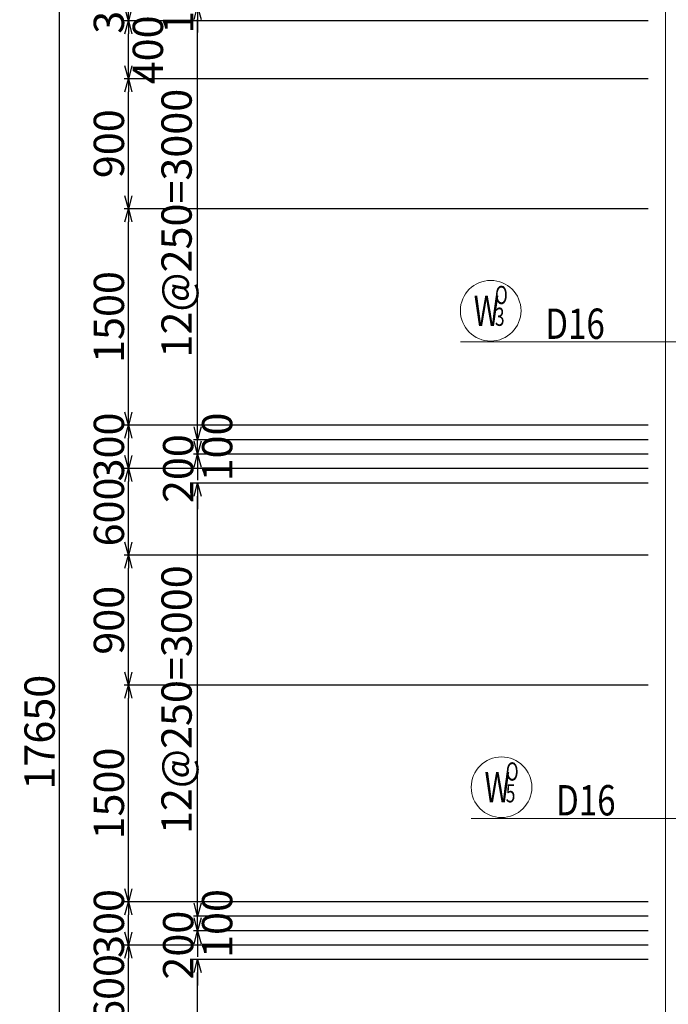
# Model space of a CAD drawing. Extents: x 80423 to 550813, y 123686 to 332097.
# Drawn here: x 134994 to 139487, y 311292 to 318110 of the extents above; entities that cross this region are included whole.
import ezdxf

# ---------------------------------------------------------------- set-up
doc = ezdxf.new("R2010")
doc.units = 0
doc.layers.get('0').update_dxf_attribs({"linetype": 'CONTINUOUS', "lineweight": 20})
for name, color, linetype, lineweight in [('D-BAR-DIM', 4, 'CONTINUOUS', 13), ('D-BAR-TXT', 3, 'CONTINUOUS', 20), ('D-STR-DIM', 7, 'CONTINUOUS', 13), ('D-STRC', 3, 'CONTINUOUS', 20)]:
    doc.layers.add(name, color=color, linetype=linetype, lineweight=lineweight)
doc.dimstyles.new('CW-scale60', dxfattribs={"dimscale": 60, "dimtxt": 3.5, "dimasz": 1.5, "dimexe": 0.5, "dimexo": 2, "dimgap": 0.5, "dimtad": 1, "dimdec": 0, "dimdsep": 46, "dimtxsty": 'Standard', "dimblk": 'OPEN30', "dimcen": 0, "dimclrd": 1, "dimclre": 1, "dimclrt": 3, "dimadec": 0, "dimazin": 0, "dimtfac": 1, "dimtdec": 0, "dimtix": 1, "dimtofl": 0, "dimtmove": 0, "dimatfit": 3, "dimldrblk": 'OPEN30', "dimfxl": 0, "dimtolj": 1, "dimtzin": 0, "dimarcsym": 0})

# ---------------------------------------------------------------- blocks, each defined once
blk = doc.blocks.new('_Open30')
at = {"color": 0, "linetype": 'ByBlock', "lineweight": -2}
for p, q in [((-1, 0.268), (0, 0)), ((0, 0), (-1, -0.268)), ((0, 0), (-1, 0))]:
    blk.add_line(p, q, dxfattribs=at)
blk = doc.blocks.new('*D1513')
at = {"layer": 'D-STR-DIM', "color": 1, "lineweight": -2, "ltscale": 60}
for p, q in [((139346.7, 312001.1), (135716.7, 312001.1)), ((135746.7, 311791.1), (135746.7, 311911.1)), ((139346.7, 311701.1), (135716.7, 311701.1))]:
    blk.add_line(p, q, dxfattribs=at)
at = {"layer": 'D-STR-DIM', "color": 1, "lineweight": -2, "ltscale": 60, "xscale": 90, "yscale": 90, "zscale": 90}
for p, rotation in [((135746.7, 312001.1), 90), ((135746.7, 311701.1), 270)]:
    blk.add_blockref('_Open30', p, dxfattribs=dict(at, rotation=rotation))
at = {"layer": 'D-STR-DIM', "color": 3, "ltscale": 60, "insert": (135611.7, 311851.1), "char_height": 210, "attachment_point": 5, "rotation": 90}
blk.add_mtext('\\A1;300', dxfattribs=at)
blk = doc.blocks.new('*D1514')
at = {"layer": 'D-STR-DIM', "color": 1, "lineweight": -2, "ltscale": 60}
for p, q in [((139346.7, 315301.1), (135716.7, 315301.1)), ((135746.7, 315091.1), (135746.7, 315211.1)), ((139346.7, 315001.1), (135716.7, 315001.1))]:
    blk.add_line(p, q, dxfattribs=at)
at = {"layer": 'D-STR-DIM', "color": 1, "lineweight": -2, "ltscale": 60, "xscale": 90, "yscale": 90, "zscale": 90}
for p, rotation in [((135746.7, 315301.1), 90), ((135746.7, 315001.1), 270)]:
    blk.add_blockref('_Open30', p, dxfattribs=dict(at, rotation=rotation))
at = {"layer": 'D-STR-DIM', "color": 3, "ltscale": 60, "insert": (135611.7, 315151.1), "char_height": 210, "attachment_point": 5, "rotation": 90}
blk.add_mtext('\\A1;300', dxfattribs=at)
blk = doc.blocks.new('*D1515')
at = {"layer": 'D-STR-DIM', "color": 1, "lineweight": -2, "ltscale": 60}
for p, q in [((139346.7, 316801.1), (135716.7, 316801.1)), ((135746.7, 315391.1), (135746.7, 316711.1)), ((139346.7, 315301.1), (135716.7, 315301.1))]:
    blk.add_line(p, q, dxfattribs=at)
at = {"layer": 'D-STR-DIM', "color": 1, "lineweight": -2, "ltscale": 60, "xscale": 90, "yscale": 90, "zscale": 90}
for p, rotation in [((135746.7, 316801.1), 90), ((135746.7, 315301.1), 270)]:
    blk.add_blockref('_Open30', p, dxfattribs=dict(at, rotation=rotation))
at = {"layer": 'D-STR-DIM', "color": 3, "ltscale": 60, "insert": (135611.7, 316051.1), "char_height": 210, "attachment_point": 5, "rotation": 90}
blk.add_mtext('\\A1;1500', dxfattribs=at)
blk = doc.blocks.new('*D1516')
at = {"layer": 'D-STR-DIM', "color": 1, "lineweight": -2, "ltscale": 60}
for p, q in [((139346.7, 318401.1), (135716.7, 318401.1)), ((135746.7, 318191.1), (135746.7, 318311.1)), ((139346.7, 318101.1), (135716.7, 318101.1))]:
    blk.add_line(p, q, dxfattribs=at)
at = {"layer": 'D-STR-DIM', "color": 1, "lineweight": -2, "ltscale": 60, "xscale": 90, "yscale": 90, "zscale": 90}
for p, rotation in [((135746.7, 318401.1), 90), ((135746.7, 318101.1), 270)]:
    blk.add_blockref('_Open30', p, dxfattribs=dict(at, rotation=rotation))
at = {"layer": 'D-STR-DIM', "color": 3, "ltscale": 60, "insert": (135611.7, 318251.1), "char_height": 210, "attachment_point": 5, "rotation": 90}
blk.add_mtext('\\A1;300', dxfattribs=at)
blk = doc.blocks.new('*D1519')
at = {"layer": 'D-STR-DIM', "color": 1, "lineweight": -2, "ltscale": 60}
for p, q in [((139346.7, 322001.1), (135236.7, 322001.1)), ((135266.7, 321911.1), (135266.7, 304441.1)), ((139346.7, 304351.1), (135236.7, 304351.1))]:
    blk.add_line(p, q, dxfattribs=at)
at = {"layer": 'D-STR-DIM', "color": 1, "lineweight": -2, "ltscale": 60, "xscale": 90, "yscale": 90, "zscale": 90}
for p, rotation in [((135266.7, 322001.1), 90), ((135266.7, 304351.1), 270)]:
    blk.add_blockref('_Open30', p, dxfattribs=dict(at, rotation=rotation))
at = {"layer": 'D-STR-DIM', "color": 3, "ltscale": 60, "insert": (135131.7, 313176.1), "char_height": 210, "attachment_point": 5, "rotation": 90}
blk.add_mtext('\\A1;17650', dxfattribs=at)
blk = doc.blocks.new('*D1521')
at = {"layer": 'D-STR-DIM', "color": 1, "lineweight": -2, "ltscale": 60}
for p, q in [((139346.7, 311601.1), (136196.7, 311601.1)), ((136226.7, 308691.1), (136226.7, 311511.1)), ((139346.7, 308601.1), (136196.7, 308601.1))]:
    blk.add_line(p, q, dxfattribs=at)
at = {"layer": 'D-STR-DIM', "color": 1, "lineweight": -2, "ltscale": 60, "xscale": 90, "yscale": 90, "zscale": 90}
for p, rotation in [((136226.7, 311601.1), 90), ((136226.7, 308601.1), 270)]:
    blk.add_blockref('_Open30', p, dxfattribs=dict(at, rotation=rotation))
at = {"layer": 'D-STR-DIM', "color": 3, "ltscale": 60, "insert": (136080.5, 310101.1), "char_height": 210, "attachment_point": 5, "rotation": 90}
blk.add_mtext('\\A1;12@250=3000', dxfattribs=at)
blk = doc.blocks.new('*D1522')
at = {"layer": 'D-STR-DIM', "color": 1, "lineweight": -2, "ltscale": 60}
for p, q in [((136226.7, 311891.1), (136226.7, 311981.1)), ((139346.7, 311801.1), (136196.7, 311801.1)), ((139346.7, 311601.1), (136196.7, 311601.1)), ((136226.7, 311511.1), (136226.7, 311421.1))]:
    blk.add_line(p, q, dxfattribs=at)
at = {"layer": 'D-STR-DIM', "color": 1, "lineweight": -2, "ltscale": 60, "xscale": 90, "yscale": 90, "zscale": 90}
for p, rotation in [((136226.7, 311801.1), 270), ((136226.7, 311601.1), 90)]:
    blk.add_blockref('_Open30', p, dxfattribs=dict(at, rotation=rotation))
at = {"layer": 'D-STR-DIM', "color": 3, "ltscale": 60, "insert": (136091.7, 311701.1), "char_height": 210, "attachment_point": 5, "rotation": 90}
blk.add_mtext('\\A1;200', dxfattribs=at)
blk = doc.blocks.new('*D1523')
at = {"layer": 'D-STR-DIM', "color": 1, "lineweight": -2, "ltscale": 60}
for p, q in [((136226.7, 311991.1), (136226.7, 312081.1)), ((139346.7, 311901.1), (136196.7, 311901.1)), ((139346.7, 311801.1), (136196.7, 311801.1)), ((136226.7, 311711.1), (136226.7, 311621.1))]:
    blk.add_line(p, q, dxfattribs=at)
at = {"layer": 'D-STR-DIM', "color": 1, "lineweight": -2, "ltscale": 60, "xscale": 90, "yscale": 90, "zscale": 90}
for p, rotation in [((136226.7, 311901.1), 270), ((136226.7, 311801.1), 90)]:
    blk.add_blockref('_Open30', p, dxfattribs=dict(at, rotation=rotation))
at = {"layer": 'D-STR-DIM', "color": 3, "ltscale": 60, "insert": (136361.7, 311851.1), "char_height": 210, "attachment_point": 5, "rotation": 90}
blk.add_mtext('\\A1;100', dxfattribs=at)
blk = doc.blocks.new('*D1524')
at = {"layer": 'D-STR-DIM', "color": 1, "lineweight": -2, "ltscale": 60}
for p, q in [((139346.7, 314901.1), (136196.7, 314901.1)), ((136226.7, 311991.1), (136226.7, 314811.1)), ((139346.7, 311901.1), (136196.7, 311901.1))]:
    blk.add_line(p, q, dxfattribs=at)
at = {"layer": 'D-STR-DIM', "color": 1, "lineweight": -2, "ltscale": 60, "xscale": 90, "yscale": 90, "zscale": 90}
for p, rotation in [((136226.7, 314901.1), 90), ((136226.7, 311901.1), 270)]:
    blk.add_blockref('_Open30', p, dxfattribs=dict(at, rotation=rotation))
at = {"layer": 'D-STR-DIM', "color": 3, "ltscale": 60, "insert": (136080.5, 313401.1), "char_height": 210, "attachment_point": 5, "rotation": 90}
blk.add_mtext('\\A1;12@250=3000', dxfattribs=at)
blk = doc.blocks.new('*D1525')
at = {"layer": 'D-STR-DIM', "color": 1, "lineweight": -2, "ltscale": 60}
for p, q in [((136226.7, 315191.1), (136226.7, 315281.1)), ((139346.7, 315101.1), (136196.7, 315101.1)), ((139346.7, 314901.1), (136196.7, 314901.1)), ((136226.7, 314811.1), (136226.7, 314721.1))]:
    blk.add_line(p, q, dxfattribs=at)
at = {"layer": 'D-STR-DIM', "color": 1, "lineweight": -2, "ltscale": 60, "xscale": 90, "yscale": 90, "zscale": 90}
for p, rotation in [((136226.7, 315101.1), 270), ((136226.7, 314901.1), 90)]:
    blk.add_blockref('_Open30', p, dxfattribs=dict(at, rotation=rotation))
at = {"layer": 'D-STR-DIM', "color": 3, "ltscale": 60, "insert": (136091.7, 315001.1), "char_height": 210, "attachment_point": 5, "rotation": 90}
blk.add_mtext('\\A1;200', dxfattribs=at)
blk = doc.blocks.new('*D1526')
at = {"layer": 'D-STR-DIM', "color": 1, "lineweight": -2, "ltscale": 60}
for p, q in [((136226.7, 315291.1), (136226.7, 315381.1)), ((139346.7, 315201.1), (136196.7, 315201.1)), ((139346.7, 315101.1), (136196.7, 315101.1)), ((136226.7, 315011.1), (136226.7, 314921.1))]:
    blk.add_line(p, q, dxfattribs=at)
at = {"layer": 'D-STR-DIM', "color": 1, "lineweight": -2, "ltscale": 60, "xscale": 90, "yscale": 90, "zscale": 90}
for p, rotation in [((136226.7, 315201.1), 270), ((136226.7, 315101.1), 90)]:
    blk.add_blockref('_Open30', p, dxfattribs=dict(at, rotation=rotation))
at = {"layer": 'D-STR-DIM', "color": 3, "ltscale": 60, "insert": (136361.7, 315151.1), "char_height": 210, "attachment_point": 5, "rotation": 90}
blk.add_mtext('\\A1;100', dxfattribs=at)
blk = doc.blocks.new('*D1527')
at = {"layer": 'D-STR-DIM', "color": 1, "lineweight": -2, "ltscale": 60}
for p, q in [((139346.7, 318201.1), (136196.7, 318201.1)), ((136226.7, 315291.1), (136226.7, 318111.1)), ((139346.7, 315201.1), (136196.7, 315201.1))]:
    blk.add_line(p, q, dxfattribs=at)
at = {"layer": 'D-STR-DIM', "color": 1, "lineweight": -2, "ltscale": 60, "xscale": 90, "yscale": 90, "zscale": 90}
for p, rotation in [((136226.7, 318201.1), 90), ((136226.7, 315201.1), 270)]:
    blk.add_blockref('_Open30', p, dxfattribs=dict(at, rotation=rotation))
at = {"layer": 'D-STR-DIM', "color": 3, "ltscale": 60, "insert": (136080.5, 316701.1), "char_height": 210, "attachment_point": 5, "rotation": 90}
blk.add_mtext('\\A1;12@250=3000', dxfattribs=at)
blk = doc.blocks.new('*D1528')
at = {"layer": 'D-STR-DIM', "color": 1, "lineweight": -2, "ltscale": 60}
for p, q in [((136226.7, 318391.1), (136226.7, 318481.1)), ((139346.7, 318301.1), (136196.7, 318301.1)), ((139346.7, 318201.1), (136196.7, 318201.1)), ((136226.7, 318111.1), (136226.7, 318021.1))]:
    blk.add_line(p, q, dxfattribs=at)
at = {"layer": 'D-STR-DIM', "color": 1, "lineweight": -2, "ltscale": 60, "xscale": 90, "yscale": 90, "zscale": 90}
for p, rotation in [((136226.7, 318301.1), 270), ((136226.7, 318201.1), 90)]:
    blk.add_blockref('_Open30', p, dxfattribs=dict(at, rotation=rotation))
at = {"layer": 'D-STR-DIM', "color": 3, "ltscale": 60, "insert": (136091.7, 318251.1), "char_height": 210, "attachment_point": 5, "rotation": 90}
blk.add_mtext('\\A1;100', dxfattribs=at)
blk = doc.blocks.new('*D1535')
at = {"layer": 'D-STR-DIM', "color": 1, "lineweight": -2, "ltscale": 60}
for p, q in [((139346.7, 311701.1), (135716.7, 311701.1)), ((135746.7, 311191.1), (135746.7, 311611.1)), ((139346.7, 311101.1), (135716.7, 311101.1))]:
    blk.add_line(p, q, dxfattribs=at)
at = {"layer": 'D-STR-DIM', "color": 1, "lineweight": -2, "ltscale": 60, "xscale": 90, "yscale": 90, "zscale": 90}
for p, rotation in [((135746.7, 311701.1), 90), ((135746.7, 311101.1), 270)]:
    blk.add_blockref('_Open30', p, dxfattribs=dict(at, rotation=rotation))
at = {"layer": 'D-STR-DIM', "color": 3, "ltscale": 60, "insert": (135611.7, 311401.1), "char_height": 210, "attachment_point": 5, "rotation": 90}
blk.add_mtext('\\A1;600', dxfattribs=at)
blk = doc.blocks.new('*D1536')
at = {"layer": 'D-STR-DIM', "color": 1, "lineweight": -2, "ltscale": 60}
for p, q in [((139346.7, 313501.1), (135716.7, 313501.1)), ((135746.7, 312091.1), (135746.7, 313411.1)), ((139346.7, 312001.1), (135716.7, 312001.1))]:
    blk.add_line(p, q, dxfattribs=at)
at = {"layer": 'D-STR-DIM', "color": 1, "lineweight": -2, "ltscale": 60, "xscale": 90, "yscale": 90, "zscale": 90}
for p, rotation in [((135746.7, 313501.1), 90), ((135746.7, 312001.1), 270)]:
    blk.add_blockref('_Open30', p, dxfattribs=dict(at, rotation=rotation))
at = {"layer": 'D-STR-DIM', "color": 3, "ltscale": 60, "insert": (135611.7, 312751.1), "char_height": 210, "attachment_point": 5, "rotation": 90}
blk.add_mtext('\\A1;1500', dxfattribs=at)
blk = doc.blocks.new('*D1537')
at = {"layer": 'D-STR-DIM', "color": 1, "lineweight": -2, "ltscale": 60}
for p, q in [((139346.7, 314401.1), (135716.7, 314401.1)), ((135746.7, 313591.1), (135746.7, 314311.1)), ((139346.7, 313501.1), (135716.7, 313501.1))]:
    blk.add_line(p, q, dxfattribs=at)
at = {"layer": 'D-STR-DIM', "color": 1, "lineweight": -2, "ltscale": 60, "xscale": 90, "yscale": 90, "zscale": 90}
for p, rotation in [((135746.7, 314401.1), 90), ((135746.7, 313501.1), 270)]:
    blk.add_blockref('_Open30', p, dxfattribs=dict(at, rotation=rotation))
at = {"layer": 'D-STR-DIM', "color": 3, "ltscale": 60, "insert": (135611.7, 313951.1), "char_height": 210, "attachment_point": 5, "rotation": 90}
blk.add_mtext('\\A1;900', dxfattribs=at)
blk = doc.blocks.new('*D1538')
at = {"layer": 'D-STR-DIM', "color": 1, "lineweight": -2, "ltscale": 60}
for p, q in [((139346.7, 315001.1), (135716.7, 315001.1)), ((135746.7, 314491.1), (135746.7, 314911.1)), ((139346.7, 314401.1), (135716.7, 314401.1))]:
    blk.add_line(p, q, dxfattribs=at)
at = {"layer": 'D-STR-DIM', "color": 1, "lineweight": -2, "ltscale": 60, "xscale": 90, "yscale": 90, "zscale": 90}
for p, rotation in [((135746.7, 315001.1), 90), ((135746.7, 314401.1), 270)]:
    blk.add_blockref('_Open30', p, dxfattribs=dict(at, rotation=rotation))
at = {"layer": 'D-STR-DIM', "color": 3, "ltscale": 60, "insert": (135611.7, 314701.1), "char_height": 210, "attachment_point": 5, "rotation": 90}
blk.add_mtext('\\A1;600', dxfattribs=at)
blk = doc.blocks.new('*D1539')
at = {"layer": 'D-STR-DIM', "color": 1, "lineweight": -2, "ltscale": 60}
for p, q in [((139346.7, 317701.1), (135716.7, 317701.1)), ((135746.7, 316891.1), (135746.7, 317611.1)), ((139346.7, 316801.1), (135716.7, 316801.1))]:
    blk.add_line(p, q, dxfattribs=at)
at = {"layer": 'D-STR-DIM', "color": 1, "lineweight": -2, "ltscale": 60, "xscale": 90, "yscale": 90, "zscale": 90}
for p, rotation in [((135746.7, 317701.1), 90), ((135746.7, 316801.1), 270)]:
    blk.add_blockref('_Open30', p, dxfattribs=dict(at, rotation=rotation))
at = {"layer": 'D-STR-DIM', "color": 3, "ltscale": 60, "insert": (135611.7, 317251.1), "char_height": 210, "attachment_point": 5, "rotation": 90}
blk.add_mtext('\\A1;900', dxfattribs=at)
blk = doc.blocks.new('*D1540')
at = {"layer": 'D-STR-DIM', "color": 1, "lineweight": -2, "ltscale": 60}
for p, q in [((139346.7, 318101.1), (135716.7, 318101.1)), ((135746.7, 317791.1), (135746.7, 318011.1)), ((139346.7, 317701.1), (135716.7, 317701.1))]:
    blk.add_line(p, q, dxfattribs=at)
at = {"layer": 'D-STR-DIM', "color": 1, "lineweight": -2, "ltscale": 60, "xscale": 90, "yscale": 90, "zscale": 90}
for p, rotation in [((135746.7, 318101.1), 90), ((135746.7, 317701.1), 270)]:
    blk.add_blockref('_Open30', p, dxfattribs=dict(at, rotation=rotation))
at = {"layer": 'D-STR-DIM', "color": 3, "ltscale": 60, "insert": (135881.7, 317901.1), "char_height": 210, "attachment_point": 5, "rotation": 90}
blk.add_mtext('\\A1;400', dxfattribs=at)
blk = doc.blocks.new('*U1633')
at = {"layer": 'D-BAR-TXT', "color": 0, "ltscale": 60}
blk.add_circle((210, 216), 210, dxfattribs=at)
for s, height, width, p in [('O', 126, 0.7, (239.4, 262.2)), ('W', 210, 0.7, (92.4, 111)), ('5', 126, 0.7, (239.4, 111)), ('5', 126, 0.7, (239.4, 111)), ('D16', 210, 0.8, (588, 21))]:
    blk.add_text(s, height=height, dxfattribs=dict(at, width=width)).set_placement(p)
blk = doc.blocks.new('*U1736')
at = {"layer": 'D-BAR-TXT', "color": 0, "ltscale": 60}
blk.add_circle((210, 216), 210, dxfattribs=at)
for s, height, width, p in [('O', 126, 0.7, (239.4, 262.2)), ('W', 210, 0.7, (92.4, 111)), ('3', 126, 0.7, (239.4, 111)), ('3', 126, 0.7, (239.4, 111)), ('D16', 210, 0.8, (588, 21))]:
    blk.add_text(s, height=height, dxfattribs=dict(at, width=width)).set_placement(p)

msp = doc.modelspace()

# ---------------------------------------------------------------- linework, layer by layer
at = {"layer": 'D-BAR-DIM'}
for p, q in [((139314.8, 315878.8), (138046.4, 315878.8)), ((139390.7, 315878.8), (139314.8, 315878.8)), ((139716.9, 315878.8), (139390.7, 315878.8)), ((139389.8, 312578.8), (138121.4, 312578.8)), ((139465.7, 312578.8), (139389.8, 312578.8)), ((139791.9, 312578.8), (139465.7, 312578.8))]:
    msp.add_line(p, q, dxfattribs=at)
at = {"layer": 'D-STRC', "color": 3, "ltscale": 100}
msp.add_line((139466.7, 322001.1), (139466.7, 304351.1), dxfattribs=at)

# ---------------------------------------------------------------- block references
at = {"layer": 'D-BAR-TXT', "ltscale": 60}
for name, p in [('*U1736', (138046.4, 315878.8)), ('*U1633', (138121.4, 312578.8))]:
    msp.add_blockref(name, p, dxfattribs=at)

# ---------------------------------------------------------------- dimensions: what is measured, and where the dimension line sits
at = {"layer": 'D-STR-DIM', "ltscale": 60}
dim = msp.add_linear_dim(base=(135266.7, 304351.1), p1=(139466.7, 322001.1), p2=(139466.7, 304351.1), angle=90, dimstyle='CW-scale60', dxfattribs=at)
dim.commit()
dim.dimension.update_dxf_attribs({"geometry": '*D1519', "text_midpoint": (135131.7, 313176.1)})
for base, p1, p2, picture, middle in [((135746.7, 318401.1), (139466.7, 318101.1), (139466.7, 318401.1), '*D1516', (135611.7, 318251.1)), ((136226.7, 318301.1), (139466.7, 318201.1), (139466.7, 318301.1), '*D1528', (136091.7, 318251.1)), ((135746.7, 318101.1), (139466.7, 317701.1), (139466.7, 318101.1), '*D1540', (135881.7, 317901.1)), ((135746.7, 315301.1), (139466.7, 315001.1), (139466.7, 315301.1), '*D1514', (135611.7, 315151.1)), ((136226.7, 315201.1), (139466.7, 315101.1), (139466.7, 315201.1), '*D1526', (136361.7, 315151.1)), ((135746.7, 312001.1), (139466.7, 311701.1), (139466.7, 312001.1), '*D1513', (135611.7, 311851.1)), ((136226.7, 311901.1), (139466.7, 311801.1), (139466.7, 311901.1), '*D1523', (136361.7, 311851.1))]:
    dim = msp.add_linear_dim(base=base, p1=p1, p2=p2, angle=90, dimstyle='CW-scale60', override={"dimtmove": 2}, dxfattribs=at)
    dim.commit()
    dim.dimension.update_dxf_attribs({"geometry": picture, "text_midpoint": middle, "dimtype": 160})
for base, p1, p2, picture, middle in [((136226.7, 318201.1), (139466.7, 315201.1), (139466.7, 318201.1), '*D1527', (136080.5, 316701.1)), ((136226.7, 314901.1), (139466.7, 311901.1), (139466.7, 314901.1), '*D1524', (136080.5, 313401.1)), ((136226.7, 311601.1), (139466.7, 308601.1), (139466.7, 311601.1), '*D1521', (136080.5, 310101.1))]:
    dim = msp.add_linear_dim(base=base, p1=p1, p2=p2, angle=90, text='12@250=<>', dimstyle='CW-scale60', override={"dimtmove": 1}, dxfattribs=at)
    dim.commit()
    dim.dimension.update_dxf_attribs({"geometry": picture, "text_midpoint": middle})
for base, p1, p2, override, picture, middle in [((135746.7, 317701.1), (139466.7, 316801.1), (139466.7, 317701.1), {"dimtmove": 1}, '*D1539', (135611.7, 317251.1)), ((135746.7, 316801.1), (139466.7, 315301.1), (139466.7, 316801.1), {"dimtmove": 2}, '*D1515', (135611.7, 316051.1)), ((136226.7, 315101.1), (139466.7, 314901.1), (139466.7, 315101.1), {"dimtmove": 1}, '*D1525', (136091.7, 315001.1)), ((135746.7, 315001.1), (139466.7, 314401.1), (139466.7, 315001.1), {"dimtmove": 1}, '*D1538', (135611.7, 314701.1)), ((135746.7, 314401.1), (139466.7, 313501.1), (139466.7, 314401.1), {"dimtmove": 1}, '*D1537', (135611.7, 313951.1)), ((135746.7, 313501.1), (139466.7, 312001.1), (139466.7, 313501.1), {"dimtmove": 1}, '*D1536', (135611.7, 312751.1)), ((136226.7, 311801.1), (139466.7, 311601.1), (139466.7, 311801.1), {"dimtmove": 1}, '*D1522', (136091.7, 311701.1)), ((135746.7, 311701.1), (139466.7, 311101.1), (139466.7, 311701.1), {"dimtmove": 1}, '*D1535', (135611.7, 311401.1))]:
    dim = msp.add_linear_dim(base=base, p1=p1, p2=p2, angle=90, dimstyle='CW-scale60', override=override, dxfattribs=at)
    dim.commit()
    dim.dimension.update_dxf_attribs({"geometry": picture, "text_midpoint": middle})

doc.saveas('drawing.dxf')
